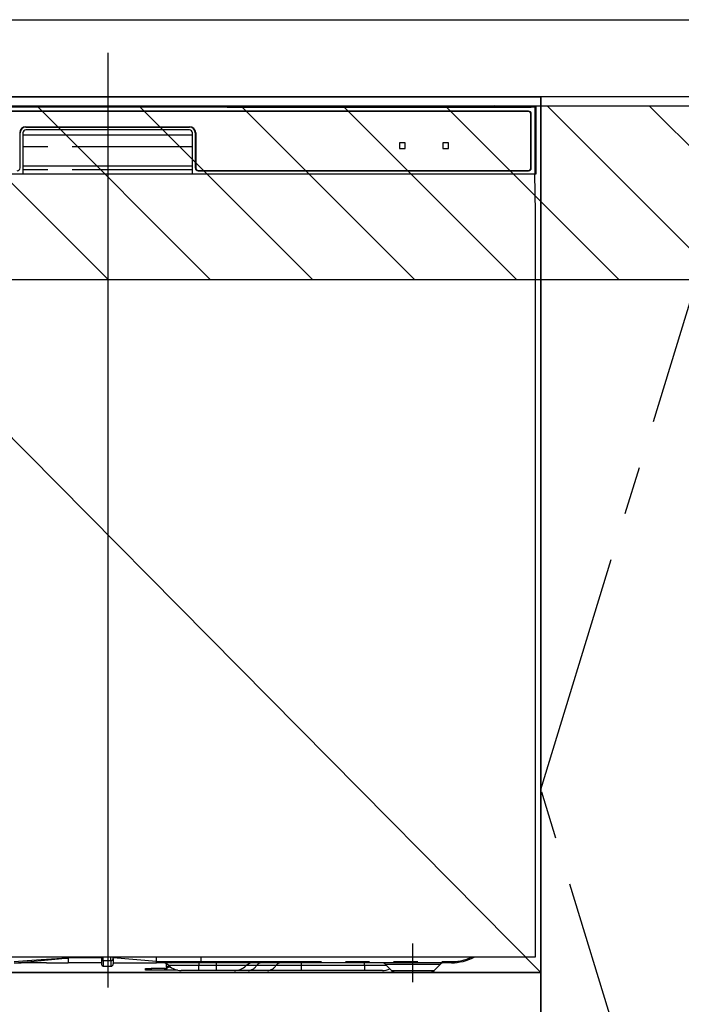
# Model space of a CAD drawing. Extents: x 55896 to 82369, y -25 to 8845.
# Drawn here: x 71876 to 72220, y 2384 to 2895 of the extents above; entities that cross this region are included whole.
import ezdxf

# ---------------------------------------------------------------- set-up
doc = ezdxf.new("R2010")
doc.units = 0
doc.header["$LTSCALE"] = 50
doc.header["$MEASUREMENT"] = 0
doc.linetypes.add('CENTER', pattern=[2, 1.25, -0.25, 0.25, -0.25])
doc.linetypes.add('PHANTOM', pattern=[2.5, 1.25, -0.25, 0.25, -0.25, 0.25, -0.25])
doc.layers.get('DEFPOINTS').update_dxf_attribs({"color": 146, "linetype": 'CONTINUOUS'})
for name, color, linetype in [('120-キャビネット（外）', 7, 'CONTINUOUS'), ('123-扉向き', 231, 'CENTER'), ('126-甲板', 2, 'CONTINUOUS'), ('150-機器', 8, 'CONTINUOUS'), ('180-補助', 161, 'CONTINUOUS')]:
    doc.layers.add(name, color=color, linetype=linetype)

# ---------------------------------------------------------------- blocks, each defined once
blk = doc.blocks.new('RKW-404AM-SV_S')
at = {"layer": '150-機器', "color": 13, "linetype": 'Continuous'}
for p, q in [((222.01, 449.51), (-222.01, 449.51)), ((218.5, 447.5), (-218.5, 447.5)), ((218.5, 447.3), (-218.5, 447.3)), ((54.84, 450.15), (-54.84, 450.15)), ((55.63, 450.15), (54.84, 450.15)), ((56.37, 450.14), (55.63, 450.15)), ((57.06, 450.13), (56.37, 450.14)), ((57.67, 450.12), (57.06, 450.13)), ((62.83, 450.02), (57.67, 450.12)), ((62.08, 449.96), (62, 449.95)), ((62, 449.95), (62, 449.57)), ((62, 449.57), (62.08, 449.56)), ((62.29, 449.96), (62.08, 449.96)), ((62.08, 449.56), (62.29, 449.55)), ((62.2, 449.7), (62.2, 449.55)), ((62.61, 449.97), (62.29, 449.96)), ((62.29, 449.55), (62.61, 449.55)), ((63, 449.97), (62.61, 449.97)), ((62.61, 449.55), (63, 449.55)), ((62.83, 450.02), (63.44, 450.01)), ((200.37, 449.97), (63, 449.97)), ((75, 449.72), (63, 449.72)), ((63, 449.55), (219, 449.55)), ((63.44, 450.01), (64.13, 450.01)), ((64.13, 450.01), (64.87, 450)), ((64.87, 450), (65.66, 450)), ((200.4, 450), (65.66, 450)), ((75, 449.55), (75, 449.84)), ((88, 449.86), (76, 449.86)), ((76, 449.68), (88, 449.68)), ((89, 449.55), (89, 449.84)), ((173, 449.72), (89, 449.72)), ((173, 449.55), (173, 449.84)), ((186, 449.86), (174, 449.86)), ((174, 449.68), (186, 449.68)), ((187, 449.55), (187, 449.84)), ((193, 449.72), (187, 449.72)), ((193, 449.55), (193, 449.85)), ((200.3, 449.87), (194, 449.87)), ((194, 449.67), (208, 449.67)), ((200.31, 449.76), (200.25, 449.77)), ((200.25, 449.77), (200.25, 449.77)), ((200.47, 449.76), (200.31, 449.76)), ((200.71, 449.76), (200.47, 449.76)), ((201, 449.75), (200.71, 449.76)), ((201.29, 449.76), (201, 449.75)), ((201.53, 449.76), (201.29, 449.76)), ((201.69, 449.76), (201.53, 449.76)), ((222.5, 450), (201.6, 450)), ((219, 449.97), (201.63, 449.97)), ((201.75, 449.77), (201.69, 449.76)), ((208, 449.87), (201.7, 449.87)), ((201.75, 449.77), (201.75, 449.77)), ((209, 449.55), (209, 449.85)), ((219, 449.72), (209, 449.72)), ((219.39, 449.97), (219, 449.97)), ((219, 449.55), (219.39, 449.55)), ((219.71, 449.96), (219.39, 449.97)), ((219.39, 449.55), (219.71, 449.55)), ((219.92, 449.96), (219.71, 449.96)), ((219.71, 449.55), (219.92, 449.56)), ((219.8, 449.55), (219.8, 449.7)), ((219.8, 418), (219.8, 446)), ((220, 449.95), (219.92, 449.96)), ((219.92, 449.56), (220, 449.57)), ((220, 449.57), (220, 449.95)), ((220, 418), (220, 446)), ((222.5, 450), (222.01, 449.51)), ((222.01, 415), (222.01, 449.51)), ((222.5, 415), (222.5, 450)), ((-45.5, 418), (-45.5, 436.2)), ((-44, 436.2), (-44, 415)), ((-44, 435.2), (44, 435.2)), ((-42.5, 439.4), (42.5, 439.4)), ((-42.5, 439.2), (42.5, 439.2)), ((42.5, 437.7), (-42.5, 437.7)), ((44, 415), (44, 436.2)), ((45.5, 436.2), (45.5, 418)), ((45.7, 436.2), (45.7, 418)), ((151.5, 430.8), (151.5, 428.2)), ((154.3, 431), (151.7, 431)), ((154.5, 428.2), (154.5, 430.8)), ((174, 430.8), (174, 428.2)), ((176.8, 431), (174.2, 431)), ((177, 428.2), (177, 430.8)), ((151.7, 428), (154.3, 428)), ((174.2, 428), (176.8, 428)), ((-222.5, 415), (222.5, 415)), ((-44, 419), (44, 419)), ((47, 416.7), (218.5, 416.7)), ((47, 416.5), (218.5, 416.5)), ((222.28, 395), (221.93, 415)), ((222, 395), (222, 8)), ((222, 8), (-222, 8)), ((-20.5, 8.09), (-20.5, 7.52)), ((-20.5, 7.52), (-20.5, 5)), ((-3.2, 8), (-3.2, 6.88)), ((-3.2, 6.88), (-3.2, 4.1)), ((2.9, 7.09), (2.9, 8)), ((25.4, 5.6), (2.9, 7.52)), ((2.9, 7.09), (2.9, 4.4)), ((25.4, 7.35), (25.4, 8)), ((25.4, 5.6), (25.4, 7.35)), ((25.4, 5.6), (28.44, 5.6)), ((28.44, 5.6), (30.02, 5.6)), ((30.02, 5.6), (30.07, 5.6)), ((30.07, 5.6), (30.61, 5.6)), ((30.61, 5.6), (31.09, 5.6)), ((31.09, 5.6), (31.68, 5.6)), ((31.68, 5.6), (32.71, 5.6)), ((32.71, 5.6), (48.5, 5.6)), ((32.71, 5.6), (32.71, 5.6)), ((48.5, 5.6), (48.5, 8)), ((-48.32, 5), (-45, 5)), ((-31.75, 5), (-45, 5)), ((-31.73, 5), (-20.5, 5)), ((-3.2, 5), (-20.5, 5)), ((-2.3, 3.2), (1.7, 3.2)), ((2.9, 5), (25.4, 5)), ((19.6, 1.2), (19.6, 2)), ((19.6, 2), (22.6, 2)), ((22.6, 1.2), (19.6, 1.2)), ((29.6, 2), (22.6, 2)), ((29.6, 1.2), (22.6, 1.2)), ((28.15, 5), (25.4, 5)), ((29.97, 5), (28.15, 5)), ((29.6, 2), (30.6, 2)), ((30.6, 1.2), (29.6, 1.2)), ((30.58, 5), (29.97, 5)), ((32.92, 5), (30.58, 5)), ((30.6, 2.56), (30.6, 4.45)), ((30.6, 2.56), (30.66, 2.76)), ((30.6, 1.8), (30.6, 2.56)), ((30.66, 2), (30.6, 1.8)), ((30.6, 1.8), (30.6, 1.2)), ((36.24, 1.2), (30.6, 1.2)), ((30.66, 2.76), (30.83, 2.95)), ((30.83, 2.2), (30.66, 2)), ((30.83, 2.95), (31.11, 3.13)), ((31.11, 2.37), (30.83, 2.2)), ((31.11, 3.13), (31.48, 3.28)), ((31.48, 2.53), (31.11, 2.37)), ((31.48, 3.28), (31.93, 3.41)), ((31.93, 2.66), (31.48, 2.53)), ((31.93, 3.41), (31.99, 3.42)), ((32.45, 2.75), (31.93, 2.66)), ((32.75, 2.79), (32.45, 2.75)), ((48.61, 5), (32.92, 5)), ((47.4, 1), (38.13, 1)), ((56.4, 1), (47.4, 1)), ((178.5, 5), (48.61, 5)), ((65.67, 1), (56.4, 1)), ((72.91, 1), (65.67, 1)), ((82.96, 1), (72.91, 1)), ((100.44, 1), (82.96, 1)), ((133.4, 1), (100.44, 1)), ((142.67, 1), (133.4, 1)), ((144.36, 4.14), (147.46, 1.04)), ((150.1, 0), (167.01, 0)), ((169.54, 1.04), (172.64, 4.14))]:
    blk.add_line(p, q, dxfattribs=at)
at = {"layer": '150-機器', "color": 13, "linetype": 'PHANTOM'}
for p, q in [((63, 449.72), (63, 449.97)), ((76, 449.68), (76, 449.55)), ((88, 449.68), (88, 449.55)), ((174, 449.68), (174, 449.55)), ((186, 449.68), (186, 449.55)), ((194, 449.67), (194, 449.55)), ((208, 449.67), (208, 449.55)), ((219, 449.72), (219, 449.97)), ((44, 429), (-44, 429)), ((44, 417), (-44, 417)), ((-41.8, 6), (-48.5, 5.59)), ((-48.5, 5), (-41.89, 5.52)), ((-41.89, 5.52), (-34.56, 6.16)), ((-34.49, 6.48), (-41.8, 6)), ((-34.56, 6.16), (-23.87, 7.18)), ((-23.86, 7.26), (-34.49, 6.48)), ((-23.87, 7.18), (-21.12, 7.46)), ((-21.93, 7.41), (-23.86, 7.26)), ((-21.09, 7.47), (-21.93, 7.41)), ((-21.12, 7.46), (-20.72, 7.5)), ((-20.67, 7.51), (-21.09, 7.47)), ((-20.72, 7.5), (-20.56, 7.51)), ((-20.56, 7.51), (-20.67, 7.51)), ((-20.5, 7.52), (-20.56, 7.51)), ((-20.56, 7.51), (-20.5, 7.52)), ((-3.2, 7.52), (-20.5, 7.52)), ((-2.3, 6.25), (-2.3, 8)), ((-2.3, 6.25), (-2.3, 3.2)), ((-2.3, 6.25), (1.7, 6.25)), ((1.7, 6.25), (1.7, 8)), ((1.7, 6.25), (1.7, 3.2)), ((28.36, 5.18), (28.31, 5.1)), ((28.39, 5.27), (28.36, 5.18)), ((28.42, 5.37), (28.39, 5.27)), ((28.44, 5.48), (28.42, 5.37)), ((28.44, 5.6), (30.07, 5.6)), ((28.44, 5.6), (28.44, 5.48)), ((30.61, 5.6), (31.09, 5.6)), ((32.71, 5.6), (32.71, 5.48)), ((32.71, 5.48), (32.73, 5.37)), ((32.73, 5.37), (32.75, 5.27)), ((32.75, 5.27), (32.77, 5.18)), ((32.77, 5.18), (32.81, 5.1)), ((48.5, 5.6), (178.5, 5.6)), ((178.5, 5.6), (178.5, 5)), ((22.6, 2), (22.6, 1.2)), ((28.2, 5.01), (28.15, 5)), ((28.26, 5.05), (28.2, 5.01)), ((28.31, 5.1), (28.26, 5.05)), ((29.6, 1.2), (29.6, 2)), ((47.4, 3.57), (31.83, 3.57)), ((32.81, 5.1), (32.84, 5.05)), ((32.84, 5.05), (32.88, 5.01)), ((32.88, 5.01), (32.92, 5)), ((47.4, 5), (47.4, 3.57)), ((56.4, 3.57), (47.4, 3.57)), ((47.4, 1), (47.4, 3.57)), ((56.4, 5), (56.4, 3.57)), ((71.97, 3.57), (56.4, 3.57)), ((56.4, 3.57), (56.4, 1)), ((77.37, 3.57), (71.97, 3.57)), ((87.41, 3.57), (77.37, 3.57)), ((100.44, 3.57), (87.41, 3.57)), ((100.44, 5), (100.44, 3.57)), ((100.44, 3.57), (100.44, 1)), ((133.4, 3.57), (100.44, 3.57)), ((133.4, 3.57), (133.4, 5)), ((145.05, 3.57), (133.4, 3.57)), ((133.4, 3.57), (133.4, 1)), ((144.49, 4.12), (144.42, 4.12)), ((144.98, 4.12), (144.49, 4.12)), ((145.87, 4.12), (144.98, 4.12)), ((147.1, 4.12), (145.87, 4.12)), ((148.68, 4.12), (147.1, 4.12)), ((147.58, 1.05), (147.71, 1.05)), ((147.71, 1.05), (149.14, 1.05)), ((150.49, 4.12), (148.68, 4.12)), ((149.14, 1.05), (151.61, 1.05)), ((152.6, 4.12), (150.49, 4.12)), ((151.61, 1.05), (154.85, 1.05)), ((154.82, 4.12), (152.6, 4.12)), ((158.5, 4.12), (154.82, 4.12)), ((154.85, 1.05), (158.5, 1.05)), ((162.44, 4.12), (158.5, 4.12)), ((158.5, 1.05), (160.8, 1.05)), ((160.8, 1.05), (164.28, 1.05)), ((164.69, 4.12), (162.44, 4.12)), ((164.28, 1.05), (167.07, 1.05)), ((166.71, 4.12), (164.69, 4.12)), ((168.54, 4.12), (166.71, 4.12)), ((167.07, 1.05), (168.9, 1.05)), ((170.04, 4.12), (168.54, 4.12)), ((168.9, 1.05), (169.55, 1.05)), ((169.55, 1.05), (169.54, 1.05)), ((171.27, 4.12), (170.04, 4.12)), ((172.09, 4.12), (171.27, 4.12)), ((172.55, 4.12), (172.09, 4.12)), ((172.58, 4.12), (172.55, 4.12))]:
    blk.add_line(p, q, dxfattribs=at)
at = {"layer": '150-機器', "color": 13, "linetype": 'CENTER'}
blk.add_line((158.5, -5), (158.5, 15), dxfattribs=at)
at = {"layer": '150-機器', "color": 13, "linetype": 'Continuous'}
for centre, radius, start, end in [((201, 449.46), 0.813, 22.6245, 157.3755), ((62.8, 439.56), 10.16, 88.872, 93.3876), ((75.75, 437.17), 12.69, 88.872, 93.3876), ((75.75, 462.37), 12.69, 266.6124, 271.128), ((88.25, 437.17), 12.69, 86.6124, 91.128), ((88.25, 462.37), 12.69, 268.872, 273.3876), ((173.75, 437.17), 12.69, 88.872, 93.3876), ((173.75, 462.37), 12.69, 266.6124, 271.128), ((186.25, 437.17), 12.69, 86.6124, 91.128), ((186.25, 462.37), 12.69, 268.872, 273.3876), ((193.75, 437.18), 12.69, 88.872, 93.3876), ((193.75, 462.36), 12.69, 266.6124, 271.128), ((208.25, 437.18), 12.69, 86.6124, 91.128), ((208.25, 462.36), 12.69, 268.872, 273.3876), ((218.5, 446), 1.5, 0, 90), ((218.5, 446), 1.3, 0, 90), ((219.2, 439.56), 10.16, 86.6124, 91.128), ((-42.5, 436.2), 3.2, 90, 180), ((-42.5, 436.2), 3, 90, 180), ((-42.5, 436.2), 1.5, 90, 180), ((42.5, 436.2), 3.2, 0, 90), ((42.5, 436.2), 3, 0, 90), ((42.5, 436.2), 1.5, 0, 90), ((151.7, 430.8), 0.2, 90, 180), ((154.3, 430.8), 0.2, 0, 90), ((174.2, 430.8), 0.2, 90, 180), ((176.8, 430.8), 0.2, 0, 90), ((151.7, 428.2), 0.2, 180, 270), ((154.3, 428.2), 0.2, 270, 0), ((174.2, 428.2), 0.2, 180, 270), ((176.8, 428.2), 0.2, 270, 0), ((-47, 418), 1.5, 270, 0), ((47, 418), 1.5, 180, 270), ((47, 418), 1.3, 180, 270), ((218.5, 418), 1.3, 270, 0), ((218.5, 418), 1.5, 270, 0), ((19.93, 5.3), 5.48, 356.8618, 3.1382), ((49.39, 5.46), 0.905, 170.7919, 210.1813), ((178.5, 30), 25, 270, 298.3576), ((-2.3, 4.1), 0.9, 180, 270), ((1.7, 4.4), 1.2, 270, 0), ((28.33, 0), 5, 45.5847, 90), ((38.13, 10), 9, 225.5847, 270), ((65.67, 10), 9, 270, 314.4153), ((75.47, 0), 5, 90, 134.4153), ((142.26, 2), 3, 44.3912, 89.9949), ((142.26, 2), 3, 44.5205, 89.9916), ((142.67, 10), 9, 270, 295.6978), ((149.99, 3.6), 3.6, 225.1964, 270), ((149.99, 3.6), 3.6, 226.8027, 270), ((167.01, 3.6), 3.6, 270.0002, 314.775), ((167.01, 3.6), 3.6, 270.0003, 313.6747), ((174.74, 2), 3, 90.0084, 135.7143), ((174.74, 2), 3, 90.0055, 135.4029)]:
    blk.add_arc(centre, radius, start, end, dxfattribs=at)
at = {"layer": '150-機器', "color": 13, "linetype": 'PHANTOM'}
for centre, radius, start, end in [((-2.41, 7.04), 0.803, 191.4217, 278.0495), ((1.85, 7.31), 1.07, 261.9505, 348.5782), ((29.11, 5.45), 0.969, 332.0528, 8.6417), ((28.13, 5.45), 2.49, 349.5637, 3.4444), ((178.5, 30), 24.4, 270, 295.6256), ((72.65, 6.6), 5.61, 272.7096, 327.2904), ((79.99, 1.89), 3.12, 92.7096, 147.2903), ((82.69, 6.6), 5.61, 272.7097, 327.2903), ((90.03, 1.89), 3.12, 92.7095, 147.2906)]:
    blk.add_arc(centre, radius, start, end, dxfattribs=at)
at = {"layer": 'DEFPOINTS'}
for p, q in [((0, 477.78), (0, -7.77)), ((-224.05, 0), (223.95, 0))]:
    blk.add_line(p, q, dxfattribs=at)

msp = doc.modelspace()

# ---------------------------------------------------------------- hatches: boundary and pattern name
at = {"layer": '180-補助'}
h = msp.add_hatch(dxfattribs=at)
h.set_pattern_fill('ANSI31', color=13, scale=300, style=0)
h.set_pattern_definition([(135, (472703.95, 16378.167), (26.5165043, 26.5165043), [])])
h.paths.add_polyline_path([(72896.87, 2850.11), (70627.87, 2850.11), (70627.87, 2760.11), (72896.87, 2760.11)])

# ---------------------------------------------------------------- linework, layer by layer
at = {"layer": '120-キャビネット（外）', "color": 6}
for points in [[(70646.87, 2855.11), (72146.87, 2855.11), (72146.87, 2135.11), (70646.87, 2135.11)], [(72146.87, 2855.11), (71696.87, 2855.11), (71696.87, 2400.11), (72146.87, 2400.11)], [(72146.87, 2135.11), (72146.87, 2135.11), (72146.87, 2855.11), (72146.87, 2855.11)], [(72256.87, 2855.11), (72146.87, 2855.11), (72146.87, 2135.11), (72256.87, 2135.11)], [(72146.87, 2400.11), (71696.87, 2400.11), (71696.87, 2135.11), (72146.87, 2135.11)]]:
    msp.add_lwpolyline(points, close=True, dxfattribs=at)
at = {"layer": '123-扉向き', "ltscale": 2}
msp.add_lwpolyline([(72256.87, 2135.11), (72146.87, 2495.11), (72256.87, 2855.11)], dxfattribs=at)
at = {"layer": '126-甲板'}
msp.add_lwpolyline([(70624.87, 2895.11), (72893.87, 2895.11), (72893.87, 2855.11), (70624.87, 2855.11)], close=True, dxfattribs=at)
at = {"layer": '180-補助', "color": 13}
msp.add_lwpolyline([(72896.87, 2850.11), (70627.87, 2850.11), (70627.87, 2760.11), (72896.87, 2760.11)], close=True, dxfattribs=at)
at = {"layer": 'DEFPOINTS'}
msp.add_line((71696.87, 2855.11), (72146.87, 2400.11), dxfattribs=at)

# ---------------------------------------------------------------- block references
at = {"layer": '150-機器'}
msp.add_blockref('RKW-404AM-SV_S', (71921.87, 2400.11), dxfattribs=at)

doc.saveas('drawing.dxf')
